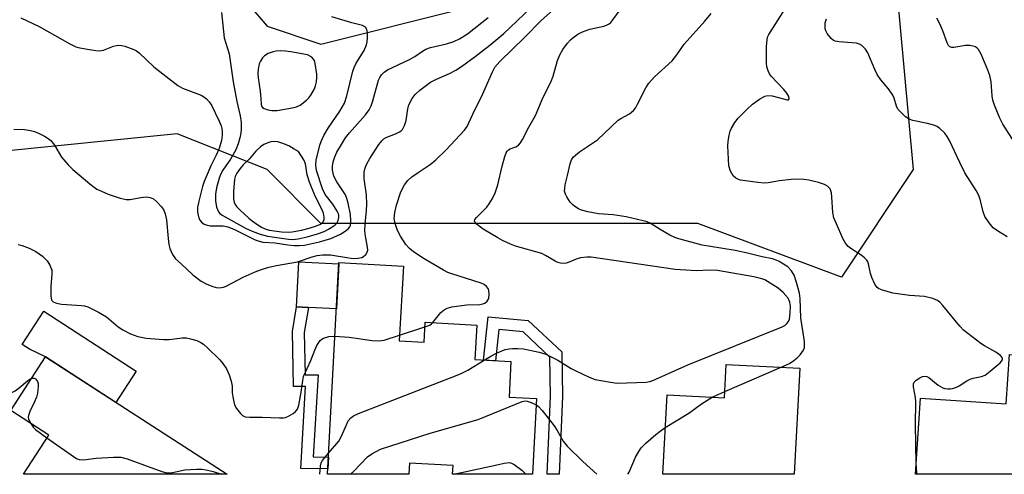
# Model space of a CAD drawing. Units: inches. Extents: x 1261761 to 1267761, y 477455 to 481455.
# Drawn here: x 1266583 to 1266846, y 477455 to 477577 of the extents above; entities that cross this region are included whole.
import ezdxf

# ---------------------------------------------------------------- set-up
doc = ezdxf.new("R2010")
doc.units = ezdxf.units.IN
doc.header["$MEASUREMENT"] = 0
for name, color, linetype in [('BLDG-Footprint', 5, 'Continuous'), ('CULTRL-Pad', 6, 'Continuous'), ('NTRL-Trees', 3, 'Continuous'), ('TRANS-Non Street Sidewalk', 7, 'Continuous'), ('Undefined', 1, 'Continuous')]:
    doc.layers.add(name, color=color, linetype=linetype)

msp = doc.modelspace()

# ---------------------------------------------------------------- linework, layer by layer
at = {"layer": 'BLDG-Footprint'}
for points, elevation in [([(1266684.2, 477490.59), (1266690.84, 477490.23), (1266691.13, 477495.58), (1266704.96, 477494.82), (1266704.45, 477485.56), (1266714.12, 477485.03), (1266713.6, 477475.51), (1266720.96, 477475.11), (1266719.85, 477454.82), (1266698.5, 477454.82), (1266698.63, 477457.17), (1266686.9, 477457.81), (1266686.73, 477454.82), (1266664.95, 477454.82), (1266668.05, 477511.55), (1266685.29, 477510.61)], 239.84), ([(1266872.73, 477485.23), (1266870.71, 477454.81), (1266822.48, 477454.81), (1266823.84, 477475.19), (1266846.81, 477473.66), (1266847.69, 477486.9)], 210.1), ([(1266589.47, 477486.29), (1266638.07, 477454.83), (1266583.5, 477454.83), (1266590.3, 477465.33), (1266580.16, 477471.9)], 209), ([(1266791.47, 477483.24), (1266789.99, 477454.81), (1266754.81, 477454.82), (1266755.92, 477476.12), (1266771.3, 477475.31), (1266771.77, 477484.27)], 209.63)]:
    msp.add_lwpolyline(points, close=True, dxfattribs=dict(at, elevation=elevation))
at = {"layer": 'CULTRL-Pad'}
for points in [[(1266668.04, 477511.23), (1266667.38, 477499.14), (1266659.88, 477499.52), (1266656.7, 477499.68), (1266657.32, 477511.78)], [(1266613.74, 477482.49), (1266608.3, 477474.1), (1266589.47, 477486.29), (1266585.16, 477488.36), (1266583.19, 477489.63), (1266588.96, 477498.53)]]:
    msp.add_lwpolyline(points, close=True, dxfattribs=at)
at = {"layer": 'NTRL-Trees'}
msp.add_lwpolyline([(1266817.04, 477589.38), (1266821.85, 477536.49), (1266802.62, 477507.65), (1266764.16, 477522.07), (1266706.47, 477522.07), (1266663.2, 477522.07), (1266648.77, 477536.49), (1266624.74, 477546.11), (1266576.66, 477541.3), (1266562.24, 477570.15), (1266562.24, 477603.8), (1266581.47, 477623.03), (1266619.93, 477608.61), (1266648.77, 477574.95), (1266663.2, 477570.15), (1266701.66, 477579.76), (1266725.7, 477608.61), (1266744.93, 477623.03), (1266817.04, 477642.26)], close=True, dxfattribs=at)
at = {"layer": 'TRANS-Non Street Sidewalk'}
for points in [[(1266665.21, 477459.44), (1266665.03, 477456.28), (1266657.83, 477456.41), (1266659.11, 477478.34), (1266655.9, 477478.35), (1266655.58, 477493.07), (1266656.7, 477499.68), (1266659.88, 477499.52), (1266658.74, 477492.83), (1266658.99, 477481.49), (1266662.46, 477481.48), (1266661.17, 477459.5)], [(1266718.76, 477496.07), (1266727.72, 477487.62), (1266727.93, 477475.67), (1266727.04, 477454.82), (1266723.86, 477454.82), (1266724.74, 477475.71), (1266724.56, 477486.23), (1266717.38, 477493), (1266710.83, 477493.59), (1266709.96, 477485.26), (1266706.78, 477485.43), (1266707.99, 477497.04)]]:
    msp.add_lwpolyline(points, close=True, dxfattribs=at)
at = {"layer": 'Undefined'}
for p, q in [((1266684.28, 477492.14, 204), (1266691.06, 477494.31, 204)), ((1266771.39, 477476.98, 208), (1266786.51, 477483.5, 208)), ((1266768.02, 477475.48, 208), (1266771.39, 477476.98, 208))]:
    msp.add_line(p, q, dxfattribs=at)
for points, elevation in [([(1266580.96, 477547.36), (1266583.78, 477547.25), (1266585.44, 477547.01), (1266586.51, 477546.74), (1266587.58, 477546.28), (1266589.15, 477545.45), (1266590.15, 477544.85), (1266590.84, 477544.33), (1266591.84, 477543.06), (1266593.73, 477539.8), (1266595.48, 477537.77), (1266596.78, 477536.55), (1266601.3, 477532.69), (1266602.46, 477531.76), (1266603.18, 477531.28), (1266604.43, 477530.68), (1266606.25, 477529.95), (1266609.47, 477528.88), (1266611.02, 477528.5), (1266612.1, 477528.48), (1266614.96, 477529), (1266616.38, 477529.16), (1266617.43, 477529.05), (1266618.37, 477528.65), (1266619.2, 477527.97), (1266620.47, 477526.54), (1266621.09, 477525.65), (1266621.52, 477524.67), (1266621.82, 477523), (1266622.26, 477518), (1266622.47, 477516.38), (1266622.74, 477515.32), (1266623.45, 477513.78), (1266624.27, 477512.62), (1266625.73, 477511.2), (1266628.94, 477508.25), (1266631.1, 477506.58), (1266632.66, 477505.74), (1266634.22, 477505.14), (1266635.52, 477504.84), (1266636.57, 477504.86), (1266637.08, 477504.95), (1266637.86, 477505.23), (1266642.41, 477507.62), (1266645.62, 477509.08), (1266647.28, 477509.69), (1266649.26, 477510.31), (1266651.28, 477510.81), (1266656.94, 477511.77), (1266660.87, 477513.13), (1266662.24, 477513.49), (1266663.62, 477513.68), (1266665.78, 477513.65), (1266670.71, 477512.81), (1266671.9, 477512.68), (1266673.06, 477512.73), (1266674.16, 477512.96), (1266674.63, 477513.21), (1266675.21, 477513.75), (1266675.63, 477514.4), (1266675.76, 477514.9), (1266675.72, 477515.74), (1266675.14, 477518.65), (1266674.97, 477520.11), (1266675.03, 477521.83), (1266675.45, 477525.52), (1266675.5, 477527.21), (1266675.38, 477529.73), (1266674.79, 477534.05), (1266674.82, 477535.79), (1266675.06, 477536.93), (1266675.5, 477538.03), (1266676.29, 477539.44), (1266678.71, 477543.19), (1266679.6, 477544.31), (1266680.18, 477544.81), (1266680.83, 477545.22), (1266683.18, 477546.1), (1266684.25, 477546.59), (1266684.72, 477546.9), (1266685.1, 477547.29), (1266685.6, 477548.28), (1266686.04, 477549.66), (1266686.5, 477552.8), (1266686.79, 477553.88), (1266687.69, 477555.58), (1266688.47, 477556.65), (1266689.73, 477557.78), (1266692.59, 477559.9), (1266694.17, 477560.73), (1266697.62, 477562.26), (1266699.39, 477563.19), (1266700.83, 477564.13), (1266704.57, 477566.85), (1266708.46, 477569.89), (1266712.18, 477573), (1266721.27, 477581.57)], 202), ([(1266706.91, 477485.42), (1266708.72, 477486.51), (1266710.2, 477487.28), (1266711.46, 477487.85), (1266712.53, 477488.23), (1266713.64, 477488.49), (1266714.5, 477488.57), (1266715.98, 477488.55), (1266717.45, 477488.43), (1266721.67, 477487.54), (1266723.48, 477486.98), (1266726.69, 477485.38), (1266730.23, 477483.19), (1266731.28, 477482.63), (1266735.03, 477480.87), (1266736.68, 477480.24), (1266740.81, 477479.47), (1266742.58, 477479.24), (1266750.34, 477479.52), (1266751.34, 477479.72), (1266752.14, 477479.99), (1266761.53, 477484.15), (1266786.74, 477494.36), (1266787.46, 477494.74), (1266788.02, 477495.2), (1266788.46, 477495.77), (1266788.71, 477496.42), (1266788.94, 477498.12), (1266789, 477499.9), (1266788.83, 477500.99), (1266788.36, 477502), (1266787.03, 477503.54), (1266785.73, 477504.68), (1266782.86, 477506.53), (1266782.11, 477506.92), (1266781.31, 477507.22), (1266779.14, 477507.77), (1266769.45, 477509.47), (1266767.32, 477509.58), (1266763.79, 477509.35), (1266758.1, 477509.75), (1266735.58, 477513.01), (1266734.45, 477513.03), (1266732.72, 477512.81), (1266731.6, 477512.53), (1266729.7, 477511.68), (1266728.93, 477511.43), (1266728.15, 477511.33), (1266727.42, 477511.4), (1266726.68, 477511.61), (1266725.94, 477511.95), (1266723.39, 477513.5), (1266722.37, 477513.98), (1266715.32, 477515.98), (1266713.97, 477516.52), (1266711.87, 477517.5), (1266710.59, 477518.17), (1266706.63, 477520.55), (1266704.83, 477521.97), (1266704.52, 477522.34), (1266704.37, 477522.72), (1266704.48, 477523.11), (1266704.93, 477523.7), (1266707.69, 477526.39), (1266708.32, 477527.3), (1266709.16, 477528.73), (1266709.86, 477530.29), (1266710.63, 477532.44), (1266711.76, 477537.44), (1266712.48, 477539.97), (1266712.87, 477541.02), (1266713.14, 477541.47), (1266713.49, 477541.81), (1266713.94, 477542.05), (1266715.45, 477542.61), (1266716.13, 477543.03), (1266716.65, 477543.63), (1266717.24, 477544.55), (1266718.88, 477547.87), (1266720.68, 477550.97), (1266722.78, 477555.94), (1266724.81, 477559.97), (1266725.38, 477561.56), (1266726.59, 477565.79), (1266727.17, 477567.27), (1266728.04, 477568.71), (1266729.26, 477570.38), (1266730.03, 477571.27), (1266730.67, 477571.81), (1266732.06, 477572.77), (1266733.28, 477573.47), (1266735.23, 477574.11), (1266738.98, 477574.96), (1266739.75, 477575.22), (1266740.46, 477575.58), (1266740.87, 477575.95), (1266741.42, 477576.61), (1266745.3, 477582.09)], 206), ([(1266693.23, 477495.47), (1266695.32, 477498.21), (1266696.18, 477498.91), (1266697.05, 477499.37), (1266698.29, 477499.7), (1266700.28, 477500.01), (1266702.29, 477500.2), (1266705.76, 477500.37), (1266706.59, 477500.52), (1266707.1, 477500.73), (1266707.76, 477501.2), (1266708.18, 477501.9), (1266708.31, 477503.06), (1266708.2, 477504.13), (1266708.03, 477504.62), (1266707.55, 477505.2), (1266706.91, 477505.67), (1266706.17, 477506.05), (1266698.26, 477508.52), (1266697.19, 477508.94), (1266696.01, 477509.56), (1266690.9, 477512.62), (1266688.05, 477514.43), (1266686.95, 477515.31), (1266685.97, 477516.39), (1266684.52, 477518.61), (1266683.68, 477520.16), (1266683.06, 477522.02), (1266682.85, 477523.39), (1266683.02, 477525.04), (1266683.44, 477526.96), (1266684.64, 477530.5), (1266685.63, 477532.45), (1266686.5, 477533.55), (1266687.55, 477534.52), (1266689.23, 477535.72), (1266692.49, 477537.83), (1266694.02, 477539.13), (1266696.7, 477541.72), (1266701.68, 477547.11), (1266702.35, 477548.04), (1266702.86, 477549), (1266704.43, 477552.48), (1266706.21, 477556), (1266709.16, 477562.71), (1266709.84, 477563.96), (1266711.16, 477565.52), (1266717.84, 477572.01), (1266722.18, 477576.46), (1266726.18, 477580)], 204), ([(1266822.68, 477457.76), (1266822.51, 477468.04), (1266822.6, 477474.22), (1266822.49, 477475.39), (1266821.95, 477478.27), (1266821.95, 477479.06), (1266822.14, 477479.5), (1266822.69, 477480.04), (1266823.61, 477480.65), (1266824.35, 477481), (1266825.07, 477481.14), (1266825.55, 477481), (1266826.03, 477480.74), (1266828.59, 477478.73), (1266829.82, 477478), (1266830.34, 477477.8), (1266831.11, 477477.69), (1266831.9, 477477.72), (1266832.43, 477477.84), (1266833.47, 477478.2), (1266834.22, 477478.56), (1266836.22, 477479.86), (1266837.16, 477480.34), (1266837.91, 477480.56), (1266840.18, 477480.99), (1266841.14, 477481.41), (1266842.52, 477482.45), (1266845.2, 477484.73), (1266845.55, 477485.12), (1266845.78, 477485.53), (1266845.81, 477485.82), (1266845.7, 477486.14), (1266845.24, 477486.64), (1266843.97, 477487.55), (1266840.99, 477489.25), (1266840.01, 477489.89), (1266835.33, 477493.48), (1266834.32, 477494.55), (1266829.83, 477500.08), (1266829.04, 477500.92), (1266828.38, 477501.45), (1266827.1, 477501.96), (1266824.88, 477502.44), (1266820.89, 477502.73), (1266816.4, 477503.35), (1266813.37, 477504.26), (1266812.61, 477504.6), (1266812.17, 477504.91), (1266811.55, 477505.76), (1266810.75, 477507.56), (1266810.43, 477508.66), (1266809.9, 477511.22), (1266809.72, 477511.75), (1266809.44, 477512.22), (1266808.85, 477512.84), (1266807.94, 477513.59), (1266805.15, 477515.35), (1266804.45, 477515.87), (1266803.74, 477516.75), (1266803.05, 477518.02), (1266801.28, 477521.94), (1266800.64, 477523.56), (1266800.38, 477524.99), (1266800.11, 477529.11), (1266799.96, 477530.27), (1266799.81, 477530.82), (1266799.58, 477531.3), (1266798.89, 477532.08), (1266798.15, 477532.47), (1266796.48, 477533), (1266793.92, 477533.68), (1266792.54, 477533.88), (1266790.89, 477533.92), (1266789.19, 477533.8), (1266786.06, 477533.47), (1266783, 477532.98), (1266781.94, 477532.9), (1266780.27, 477533.02), (1266775.61, 477533.7), (1266775.06, 477533.85), (1266774.37, 477534.16), (1266773.6, 477534.82), (1266772.91, 477536.09), (1266772.52, 477537.51), (1266772.23, 477542.85), (1266772.32, 477544.01), (1266772.61, 477545.71), (1266772.88, 477546.82), (1266773.22, 477547.61), (1266774.12, 477549.09), (1266775, 477550.25), (1266777.31, 477552.59), (1266778.85, 477554.02), (1266780.7, 477555.34), (1266782.15, 477556.18), (1266782.93, 477556.36), (1266784.06, 477556.26), (1266785.82, 477555.85), (1266788.15, 477555.17), (1266788.43, 477555.21), (1266788.6, 477555.45), (1266788.52, 477556.06), (1266787.98, 477557.01), (1266787.21, 477557.94), (1266783.91, 477561.49), (1266783.39, 477562.21), (1266783.03, 477562.97), (1266782.69, 477564.04), (1266782.53, 477565.16), (1266782.61, 477569.55), (1266782.72, 477571.28), (1266782.88, 477572.02), (1266783.19, 477572.69), (1266788.22, 477580.57)], 210), ([(1266582.84, 477577.23), (1266587.75, 477574.84), (1266595.97, 477570.18), (1266597.54, 477569.41), (1266598.64, 477569.12), (1266601.2, 477568.68), (1266602.91, 477568.42), (1266603.92, 477568.36), (1266604.97, 477568.52), (1266607.62, 477569.61), (1266608.41, 477569.8), (1266609.12, 477569.85), (1266609.88, 477569.76), (1266610.69, 477569.56), (1266613.08, 477568.73), (1266613.82, 477568.31), (1266614.51, 477567.76), (1266618.45, 477564.09), (1266624.87, 477559.06), (1266626.15, 477558.37), (1266631.11, 477556.41), (1266631.86, 477555.98), (1266632.52, 477555.45), (1266633.31, 477554.65), (1266633.92, 477553.76), (1266635.98, 477549.5), (1266636.48, 477548.24), (1266636.69, 477547.48), (1266636.76, 477546.65), (1266636.74, 477545.76), (1266636.56, 477544.31), (1266635.95, 477542.16), (1266635.19, 477540.39), (1266633.73, 477537.47), (1266632.43, 477534.6), (1266631.92, 477533.3), (1266631.52, 477531.98), (1266630.49, 477528.02), (1266630.16, 477526.36), (1266630.12, 477525.06), (1266630.5, 477523.5), (1266630.85, 477522.82), (1266631.23, 477522.41), (1266631.93, 477521.91), (1266632.44, 477521.66), (1266633.57, 477521.43), (1266637, 477521.4), (1266638.28, 477521.18), (1266639.84, 477520.53), (1266645.56, 477517.7), (1266646.64, 477517.27), (1266647.69, 477517.03), (1266650.94, 477516.89), (1266654.34, 477516.3), (1266656.08, 477516.13), (1266657.5, 477516.12), (1266658.78, 477516.26), (1266662.86, 477517.14), (1266665.88, 477518.06), (1266668.46, 477519.21), (1266669.72, 477519.99), (1266670.61, 477520.7), (1266670.95, 477521.12), (1266671.13, 477521.55), (1266671.24, 477522.73), (1266671.11, 477524.44), (1266670.5, 477527.47), (1266670.16, 477528.73), (1266669.75, 477529.7), (1266667.46, 477533.25), (1266666.7, 477534.77), (1266666.45, 477535.56), (1266666.34, 477536.37), (1266666.35, 477537.46), (1266666.49, 477538.55), (1266666.91, 477539.88), (1266667.49, 477541.19), (1266668.68, 477543.27), (1266669.79, 477545.02), (1266670.86, 477546.38), (1266675.16, 477551.14), (1266676.17, 477552.55), (1266676.66, 477553.6), (1266677.14, 477554.97), (1266678.67, 477560.44), (1266678.99, 477561.21), (1266679.43, 477561.86), (1266680.16, 477562.61), (1266681.07, 477563.24), (1266686.96, 477566.02), (1266688.37, 477566.85), (1266690.4, 477568.26), (1266691.28, 477568.76), (1266692.57, 477569.23), (1266696.87, 477570.25), (1266698.78, 477570.85), (1266700.32, 477571.54), (1266702.45, 477572.92), (1266708.03, 477577.25)], 200), ([(1266636.62, 477578.63), (1266637.29, 477571.81), (1266638.62, 477567.51), (1266639.69, 477560.05), (1266640.66, 477554.79), (1266641.58, 477550.9), (1266641.82, 477549.13), (1266641.88, 477547.43), (1266641.78, 477546.3), (1266641.48, 477544.98), (1266641.01, 477543.41), (1266640.38, 477541.8), (1266639.02, 477539.29), (1266636.91, 477536.38), (1266636.36, 477535.34), (1266635.92, 477534.24), (1266635.23, 477531.65), (1266634.96, 477529.89), (1266634.94, 477528.14), (1266635.27, 477526.46), (1266635.8, 477525.16), (1266636.14, 477524.74), (1266636.78, 477524.24), (1266643.02, 477520.78), (1266644.76, 477519.97), (1266646.94, 477519.2), (1266648.91, 477518.66), (1266654.54, 477517.88), (1266655.71, 477517.8), (1266657.11, 477517.95), (1266659.54, 477518.5), (1266662.33, 477519.27), (1266664.04, 477519.87), (1266665.28, 477520.51), (1266666.92, 477521.58), (1266667.49, 477522.15), (1266667.83, 477522.85), (1266668, 477523.63), (1266668, 477524.16), (1266667.91, 477524.6), (1266667.59, 477525.34), (1266666.42, 477527.23), (1266664.38, 477529.78), (1266663.65, 477531.3), (1266662.07, 477536.22), (1266661.84, 477537.74), (1266661.93, 477539.06), (1266662.89, 477543.01), (1266663.27, 477544.06), (1266664, 477545.62), (1266665.12, 477547.63), (1266668.32, 477552.14), (1266669.52, 477554.34), (1266670.12, 477556.27), (1266671.77, 477562.9), (1266672.08, 477563.87), (1266672.67, 477565.06), (1266674.77, 477568.42), (1266675.4, 477569.94), (1266675.59, 477570.73), (1266675.68, 477571.87), (1266675.66, 477573.29), (1266675.54, 477574.06), (1266675.19, 477574.65), (1266674.33, 477575.1), (1266671.53, 477575.85), (1266666.17, 477577.44)], 198), ([(1266786.51, 477483.5), (1266788.69, 477484.53), (1266789.91, 477485.32), (1266790.82, 477486.03), (1266791.55, 477486.83), (1266792.44, 477488.11), (1266792.72, 477488.8), (1266792.79, 477489.32), (1266792.73, 477490.45), (1266791.8, 477496.79), (1266791.58, 477501.91), (1266791.38, 477503.35), (1266790.61, 477506.22), (1266789.96, 477508.18), (1266789.23, 477509.39), (1266788.27, 477510.39), (1266787.13, 477511.18), (1266785.92, 477511.87), (1266785.17, 477512.23), (1266784.17, 477512.54), (1266781.39, 477513.07), (1266777.48, 477514.13), (1266774.21, 477514.84), (1266767.54, 477515.84), (1266765.33, 477516.26), (1266759.13, 477517.9), (1266758.02, 477518.3), (1266756.7, 477518.95), (1266754.13, 477520.41), (1266751.41, 477522.11), (1266750.62, 477522.46), (1266749.5, 477522.8), (1266744.94, 477523.83), (1266741.5, 477524.36), (1266737.61, 477524.66), (1266734.74, 477525.22), (1266733.05, 477525.65), (1266732.25, 477525.99), (1266731.24, 477526.6), (1266730.56, 477527.15), (1266730.01, 477527.78), (1266729.07, 477529.19), (1266728.69, 477529.93), (1266728.49, 477530.71), (1266728.51, 477531.55), (1266728.64, 477532.39), (1266729.28, 477534.9), (1266729.95, 477538.06), (1266730.34, 477539.13), (1266730.81, 477539.82), (1266731.39, 477540.39), (1266732.49, 477541.24), (1266737.27, 477544.48), (1266742.86, 477549.72), (1266743.57, 477550.19), (1266745.83, 477551.44), (1266746.98, 477552.32), (1266747.49, 477553), (1266748.05, 477554), (1266750.22, 477558.45), (1266751.03, 477559.65), (1266752.56, 477561.39), (1266757.27, 477565.69), (1266758.53, 477567.29), (1266760.5, 477570.14), (1266766.02, 477576.29), (1266767.75, 477578.36)], 208), ([(1266847.04, 477518.48), (1266844.68, 477519.89), (1266843.28, 477520.93), (1266842.19, 477522.23), (1266841.1, 477523.89), (1266840.61, 477525.22), (1266839.82, 477528.54), (1266839.37, 477529.74), (1266838.71, 477530.94), (1266835.72, 477535.61), (1266834.36, 477538.36), (1266831.59, 477544.34), (1266831.01, 477545.37), (1266830.33, 477546.31), (1266828.91, 477547.63), (1266828.23, 477548.08), (1266827.7, 477548.31), (1266825.71, 477548.83), (1266821.8, 477549.62), (1266820.77, 477549.98), (1266819.83, 477550.64), (1266818.34, 477552.08), (1266817.78, 477552.74), (1266817.37, 477553.47), (1266816.8, 477555.65), (1266816.44, 477556.43), (1266815.25, 477558.12), (1266813.23, 477560.55), (1266812.24, 477562.01), (1266811.57, 477563.3), (1266809.73, 477567.81), (1266809.12, 477568.75), (1266808.15, 477569.74), (1266807.48, 477570.17), (1266806.7, 477570.4), (1266802.04, 477570.71), (1266800.94, 477570.92), (1266800.52, 477571.12), (1266799.86, 477571.64), (1266798.79, 477572.97), (1266798.53, 477573.48), (1266798.32, 477574.25), (1266798.25, 477575.05), (1266798.28, 477575.85), (1266798.64, 477576.88)], 212), ([(1266849.89, 477542.45), (1266845.87, 477548.71), (1266845.06, 477550.27), (1266843.64, 477553.75), (1266843.2, 477555.12), (1266843.03, 477556.26), (1266842.76, 477560.04), (1266842.37, 477561.75), (1266841.87, 477563.13), (1266840.05, 477567.47), (1266839.36, 477568.68), (1266839.01, 477569.08), (1266838.59, 477569.37), (1266837.85, 477569.62), (1266837.04, 477569.74), (1266835.91, 477569.73), (1266832.73, 477569.25), (1266832.2, 477569.25), (1266831.64, 477569.43), (1266831.32, 477569.78), (1266830.95, 477570.49), (1266829.82, 477573.71), (1266829.01, 477575.59), (1266828.21, 477577.13)], 214), ([(1266582.13, 477516.38), (1266583.19, 477516.17), (1266585.07, 477515.42), (1266586.81, 477514.54), (1266588.59, 477513.26), (1266589.87, 477512.07), (1266590.63, 477510.84), (1266591.11, 477509.5), (1266591.15, 477508.39), (1266590.88, 477505.24), (1266590.83, 477502.6), (1266591.02, 477501.57), (1266591.13, 477501.37), (1266591.47, 477501.08), (1266592.41, 477500.71), (1266593.74, 477500.42), (1266599.06, 477500.1), (1266599.92, 477499.98), (1266600.75, 477499.73), (1266603.67, 477498.24), (1266605.73, 477497.06), (1266608.92, 477494.37), (1266610.13, 477493.55), (1266612.24, 477492.46), (1266614.17, 477491.79), (1266616.4, 477491.34), (1266621.08, 477490.95), (1266622.53, 477490.99), (1266626.02, 477491.39), (1266627.17, 477491.4), (1266628.3, 477491.17), (1266629.98, 477490.64), (1266631.05, 477490.19), (1266631.77, 477489.72), (1266632.84, 477488.76), (1266636.14, 477485.48), (1266636.94, 477484.52), (1266637.91, 477483.08), (1266638.63, 477481.52), (1266639.18, 477479.77), (1266639.41, 477478.4), (1266639.46, 477476.69), (1266639.58, 477475.58), (1266639.84, 477474.2), (1266640.1, 477473.41), (1266640.64, 477472.45), (1266641.66, 477471.14), (1266642.24, 477470.59), (1266642.95, 477470.25), (1266644.05, 477470.12), (1266647.49, 477470.16), (1266652.07, 477469.93), (1266653.2, 477469.96), (1266653.74, 477470.08), (1266654.52, 477470.42), (1266655.75, 477471.15), (1266656.42, 477471.66), (1266656.91, 477472.28), (1266657.27, 477473.34), (1266657.9, 477476.79), (1266658.34, 477479.93), (1266658.58, 477481.04), (1266660.47, 477485.28), (1266661.54, 477488.05), (1266662.13, 477489.31), (1266663.01, 477490.67), (1266663.42, 477491.03), (1266663.91, 477491.31), (1266665.29, 477491.76), (1266666.98, 477491.81)], 204), ([(1266691.06, 477494.31), (1266692.37, 477494.82), (1266692.86, 477495.12), (1266693.23, 477495.47)], 204), ([(1266666.98, 477491.81), (1266670.81, 477491.57), (1266676.98, 477490.71), (1266678.73, 477490.56), (1266680.17, 477490.81), (1266684.28, 477492.14)], 204), ([(1266665.26, 477460.45), (1266667.97, 477463.68), (1266668.65, 477464.88), (1266670.03, 477468.1), (1266670.54, 477469.12), (1266671.25, 477469.99), (1266671.93, 477470.49), (1266673.28, 477471.1), (1266699.75, 477481.35), (1266700.81, 477481.83), (1266702.53, 477482.77), (1266706.91, 477485.42)], 206), ([(1266568.91, 477454.83), (1266570.58, 477458.74), (1266571.03, 477460.12), (1266571.23, 477462.72), (1266571.21, 477464.07), (1266571, 477464.77), (1266570.26, 477465.83), (1266570.16, 477466.22), (1266570.39, 477467.22), (1266571.29, 477469.06), (1266572.27, 477470.4), (1266573.73, 477472.17), (1266574.86, 477473.48), (1266575.69, 477474.25), (1266577.34, 477475.31), (1266581.28, 477477.21), (1266582.34, 477477.96), (1266584.58, 477479.89), (1266585.27, 477480.34), (1266585.75, 477480.54)], 206), ([(1266585.75, 477480.54), (1266586.38, 477480.57), (1266586.72, 477480.4), (1266587.04, 477480.08), (1266587.27, 477479.65), (1266587.43, 477479.17), (1266587.48, 477478.33), (1266587.27, 477476.58), (1266587, 477475.45), (1266586.42, 477474.07), (1266585.22, 477471.64), (1266584.85, 477470.56), (1266584.82, 477470.14), (1266584.92, 477469.63), (1266585.47, 477468.45)], 206), ([(1266671.13, 477454.82), (1266672, 477455.64), (1266675.71, 477459.5), (1266676.84, 477460.33), (1266679.19, 477461.52), (1266692.45, 477465.81), (1266705.37, 477469.54), (1266717.11, 477474.34), (1266717.95, 477474.48), (1266718.49, 477474.43), (1266719.57, 477474.09), (1266720.87, 477473.46)], 208), ([(1266755.46, 477467.33), (1266761.78, 477471.17), (1266765.19, 477473.68), (1266768.02, 477475.48)], 208), ([(1266585.47, 477468.45), (1266586.13, 477467.47), (1266586.73, 477466.85), (1266589.82, 477464.6)], 206), ([(1266589.82, 477464.6), (1266597.2, 477459.39), (1266597.95, 477458.95), (1266598.48, 477458.76), (1266599.57, 477458.71), (1266603.01, 477459.11), (1266607.65, 477459.43), (1266609.65, 477459.42), (1266611.35, 477458.95), (1266620.56, 477455.57), (1266621.96, 477455.19), (1266623.11, 477455.21), (1266626.71, 477455.97), (1266629.9, 477456.17), (1266631.34, 477456.16), (1266632.43, 477456), (1266634.32, 477455.53), (1266636.62, 477454.83)], 206), ([(1266662.91, 477454.82), (1266663.08, 477457.08), (1266663.31, 477457.86), (1266663.63, 477458.48), (1266665.26, 477460.45)], 206), ([(1266698.8, 477454.82), (1266710.81, 477457.41), (1266712.33, 477457.81), (1266713.72, 477457.95), (1266714.25, 477457.83), (1266714.98, 477457.45), (1266717.07, 477455.9), (1266718.12, 477454.82)], 210), ([(1266822.85, 477454.81), (1266822.8, 477455.32), (1266822.68, 477457.76)], 210)]:
    msp.add_lwpolyline(points, dxfattribs=dict(at, elevation=elevation))
at = {"layer": 'Undefined', "elevation": 196}
for points in [[(1266652.33, 477568.32), (1266651.24, 477568.28), (1266650.42, 477568.11), (1266649.08, 477567.59), (1266648.11, 477567.02), (1266647.57, 477566.47), (1266647, 477565.59), (1266646.7, 477564.82), (1266646.42, 477563.41), (1266646.33, 477562.26), (1266646.37, 477561.12), (1266646.93, 477557.5), (1266647.12, 477555.52), (1266647.18, 477553.96), (1266647.28, 477553.52), (1266647.57, 477553.11), (1266647.98, 477552.87), (1266648.98, 477552.53), (1266650.07, 477552.32), (1266651.48, 477552.32), (1266655.52, 477553.02), (1266656.64, 477553.32), (1266657.63, 477553.81), (1266659.37, 477555.15), (1266659.95, 477555.75), (1266660.47, 477556.44), (1266661.51, 477558.18), (1266661.78, 477558.97), (1266662, 477560.06), (1266662.11, 477561.18), (1266662.1, 477562.04), (1266661.71, 477564.9), (1266661.47, 477565.73), (1266661.17, 477566.21), (1266660.75, 477566.62), (1266659.6, 477567.3), (1266655.16, 477568.07), (1266653.71, 477568.26)], [(1266650.61, 477544.04), (1266649.79, 477543.95), (1266648.99, 477543.69), (1266647.95, 477543.2), (1266647, 477542.58), (1266645.8, 477541.41), (1266643.96, 477539.32), (1266642.37, 477537.75), (1266641.56, 477536.81), (1266640.68, 477535.57), (1266640.25, 477534.69), (1266640.06, 477533.89), (1266639.8, 477530.67), (1266639.8, 477528.63), (1266639.97, 477527.81), (1266640.17, 477527.31), (1266640.64, 477526.62), (1266641.46, 477525.75), (1266643.87, 477523.5), (1266644.8, 477522.73), (1266646, 477521.86), (1266647.25, 477521.09), (1266648.48, 477520.56), (1266649.41, 477520.29), (1266652.65, 477519.84), (1266654.45, 477519.75), (1266655.52, 477519.81), (1266658, 477520.26), (1266660.08, 477520.77), (1266662.07, 477521.44), (1266663.06, 477521.89), (1266663.75, 477522.42), (1266664.06, 477523.04), (1266664.08, 477523.77), (1266663.88, 477524.8), (1266663.46, 477525.9), (1266661.68, 477529.36), (1266660.11, 477533.11), (1266659.51, 477535.06), (1266659.06, 477538.04), (1266658.62, 477539.12), (1266657.2, 477541.31), (1266656.07, 477542.01), (1266654.58, 477542.88), (1266653.04, 477543.54), (1266651.71, 477543.94)]]:
    msp.add_lwpolyline(points, close=True, dxfattribs=at)
at = {"layer": 'Undefined'}
for points in [[(1266720.87, 477473.46, 208), (1266721.51, 477472.95, 208), (1266722.44, 477471.92, 208), (1266725.68, 477467.79, 208), (1266726.5, 477466.57, 208), (1266728.12, 477463.66, 208), (1266729.16, 477462.35, 208), (1266733.41, 477458.27, 208), (1266737.14, 477454.82, 208)], [(1266745.44, 477454.82, 208), (1266745.79, 477455.38, 208), (1266747.49, 477459.41, 208), (1266748.36, 477460.94, 208), (1266749.01, 477461.9, 208), (1266750.23, 477463.16, 208), (1266752.9, 477465.49, 208), (1266754.05, 477466.41, 208), (1266755.46, 477467.33, 208)]]:
    msp.add_polyline3d(points, dxfattribs=at)

doc.saveas('drawing.dxf')
